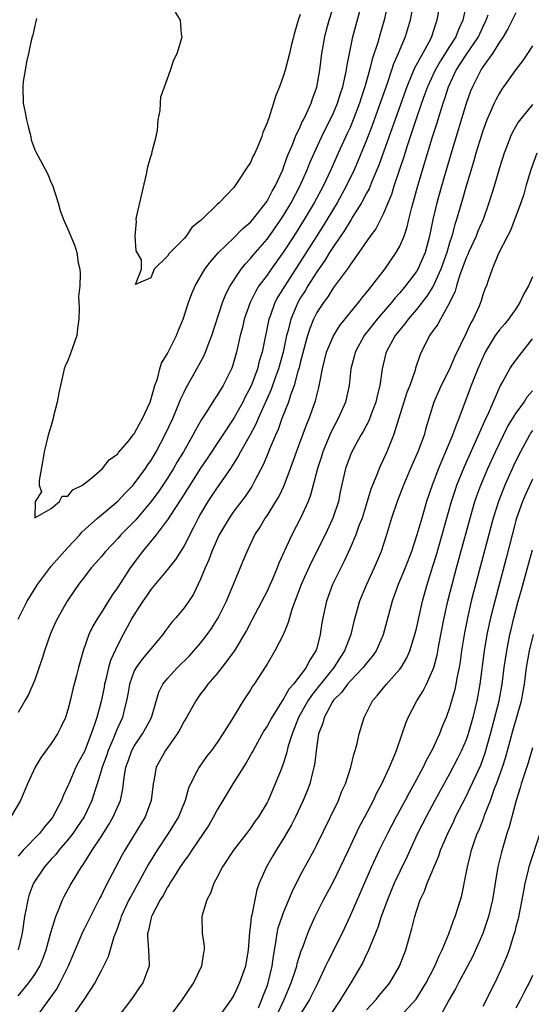
# Model space of a CAD drawing. Units: inches. Extents: x 2610000 to 2613000, y 1497000 to 1500000.
# Drawn here: x 2611445 to 2611507, y 1497860 to 1497979 of the extents above; entities that cross this region are included whole.
import ezdxf

# ---------------------------------------------------------------- set-up
doc = ezdxf.new("R2010")
doc.units = ezdxf.units.IN
doc.header["$MEASUREMENT"] = 0
doc.layers.add('LD26101497_2ft', color=93, linetype='Continuous')

msp = doc.modelspace()

# ---------------------------------------------------------------- linework, layer by layer
at = {"layer": 'LD26101497_2ft'}
for points, elevation in [([(2611489.81, 1497982.19), (2611489.11, 1497979), (2611488.62, 1497977.38), (2611488.34, 1497976.34), (2611487.67, 1497974.33), (2611487.35, 1497973), (2611486.79, 1497971), (2611486.33, 1497969.67), (2611486.13, 1497969), (2611485.37, 1497967), (2611485, 1497966.1), (2611484.66, 1497965.34), (2611483.57, 1497963), (2611482.67, 1497961), (2611481.75, 1497959), (2611480.69, 1497957), (2611479.49, 1497955), (2611478.23, 1497953), (2611477, 1497951.09), (2611475.48, 1497949), (2611475, 1497948.3), (2611474.03, 1497947), (2611473.64, 1497946.36), (2611472.95, 1497945), (2611472.26, 1497943), (2611472.03, 1497941.97), (2611471.78, 1497941), (2611471.33, 1497939), (2611471, 1497937.87), (2611470.79, 1497937.21), (2611470.7, 1497937), (2611469.71, 1497935), (2611469, 1497933.81), (2611468.67, 1497933.33), (2611467.6, 1497931.6), (2611467.12, 1497930.88), (2611466.38, 1497929.62), (2611466.07, 1497929), (2611464.92, 1497927), (2611464.19, 1497925.81), (2611463.73, 1497925), (2611463, 1497923.84), (2611461.87, 1497922.13), (2611461, 1497920.96), (2611459.19, 1497918.81), (2611457.4, 1497917), (2611457, 1497916.54), (2611455.53, 1497915), (2611455, 1497914.34), (2611454.38, 1497913.62), (2611453.81, 1497913), (2611453, 1497911.93), (2611452.27, 1497911), (2611451.74, 1497910.26), (2611450.91, 1497909), (2611449.77, 1497907), (2611449.52, 1497906.48), (2611448.88, 1497905), (2611448.19, 1497903), (2611447.92, 1497902.08), (2611447, 1497899.52), (2611446.24, 1497897.76), (2611445.83, 1497897), (2611445, 1497895.59)], 8874), ([(2611447.2, 1497979.2), (2611447.15, 1497978.85), (2611447, 1497978.39), (2611446.78, 1497977.22), (2611446.69, 1497977), (2611446.56, 1497976.56), (2611446.24, 1497975), (2611446.01, 1497974.01), (2611445.86, 1497973), (2611445.63, 1497971.63), (2611445.57, 1497971), (2611445.6, 1497969), (2611445.87, 1497967.87), (2611446.01, 1497967), (2611446.2, 1497966.2), (2611446.52, 1497965), (2611446.58, 1497964.58), (2611447, 1497963.41), (2611447.13, 1497963.13), (2611448.53, 1497960.53), (2611449, 1497959.43), (2611449.15, 1497959.15), (2611449.82, 1497957), (2611450.06, 1497956.06), (2611450.46, 1497955), (2611451, 1497953.82), (2611451.83, 1497951.83), (2611452.06, 1497951), (2611452.23, 1497949.77), (2611452.43, 1497949), (2611452.5, 1497948.5), (2611452.42, 1497947), (2611452.27, 1497945.73), (2611452.37, 1497944.37), (2611452.3, 1497943), (2611452.15, 1497941.85), (2611452.06, 1497941), (2611451.54, 1497939.54), (2611451.27, 1497938.73), (2611451, 1497938), (2611450.68, 1497937.32), (2611450.55, 1497937), (2611450.45, 1497936.45), (2611450.09, 1497935), (2611449.9, 1497934.1), (2611449.71, 1497933), (2611449.28, 1497931.28), (2611449.22, 1497931), (2611449, 1497930.17), (2611448.63, 1497929), (2611448.13, 1497927), (2611447.99, 1497926.01), (2611447.54, 1497923.54), (2611447.53, 1497923), (2611447.83, 1497922.17), (2611447.07, 1497921), (2611447.03, 1497919.03), (2611449, 1497920.15), (2611450, 1497921), (2611450.33, 1497921.67), (2611451, 1497921.64), (2611451.58, 1497922.42), (2611452.76, 1497923), (2611453.88, 1497923.88), (2611455.18, 1497925), (2611455.97, 1497926.03), (2611457, 1497926.75), (2611457.1, 1497926.9), (2611458.26, 1497928.26), (2611458.91, 1497929.09), (2611459, 1497929.17), (2611459.62, 1497930.38), (2611459.99, 1497931), (2611460.91, 1497933), (2611461, 1497933.27), (2611461.48, 1497935), (2611461.78, 1497935.78), (2611462.09, 1497937), (2611462.3, 1497937.7), (2611463, 1497938.84), (2611464.07, 1497941), (2611464.35, 1497941.65), (2611464.88, 1497943), (2611465.54, 1497945), (2611465.93, 1497946.07), (2611466.34, 1497947), (2611467.5, 1497949), (2611468.14, 1497949.86), (2611469.14, 1497951), (2611471, 1497952.79), (2611472.1, 1497953.9), (2611473, 1497954.68), (2611473.27, 1497955), (2611474.86, 1497957), (2611475, 1497957.21), (2611475.61, 1497958.39), (2611475.97, 1497959), (2611476.89, 1497961), (2611477, 1497961.28), (2611477.44, 1497962.56), (2611478.11, 1497964.11), (2611478.45, 1497965), (2611479, 1497966.16), (2611479.25, 1497966.75), (2611479.39, 1497967), (2611479.76, 1497967.76), (2611480.3, 1497969), (2611480.46, 1497969.54), (2611481, 1497970.94), (2611481.37, 1497973), (2611481.61, 1497975), (2611481.96, 1497977), (2611482.16, 1497977.84), (2611482.48, 1497979), (2611483.56, 1497982.44)], 8870), ([(2611492.62, 1497981), (2611492.25, 1497979), (2611491.66, 1497977), (2611491, 1497975.48), (2611490.81, 1497975), (2611490.25, 1497973.75), (2611490.01, 1497973), (2611489.51, 1497971.51), (2611487.67, 1497966.33), (2611487, 1497964.57), (2611485.96, 1497962.04), (2611485.5, 1497961), (2611484.55, 1497959), (2611483.45, 1497957), (2611481.76, 1497954.24), (2611479.44, 1497950.56), (2611477.14, 1497947), (2611476.32, 1497945.68), (2611475.95, 1497945), (2611475.36, 1497943.36), (2611475.21, 1497943), (2611474.4, 1497939), (2611474.07, 1497937.93), (2611473.84, 1497937), (2611473.16, 1497935.16), (2611473, 1497934.78), (2611472.38, 1497933.62), (2611472.08, 1497933), (2611471, 1497931.07), (2611467.79, 1497926.21), (2611466.98, 1497925.02), (2611465.68, 1497923), (2611464.66, 1497921.34), (2611463.38, 1497919.38), (2611463.09, 1497918.91), (2611461.65, 1497917), (2611460, 1497915), (2611458.49, 1497913), (2611457, 1497910.68), (2611456.3, 1497909.7), (2611455, 1497907.61), (2611454.59, 1497907), (2611454.01, 1497905.99), (2611453.54, 1497905), (2611452.85, 1497903), (2611452.27, 1497901), (2611452.03, 1497900.03), (2611451.59, 1497898.41), (2611451.28, 1497897), (2611451, 1497895.91), (2611450.71, 1497895), (2611450.17, 1497893.83), (2611449.75, 1497893), (2611449, 1497891.84), (2611447.78, 1497890.22), (2611447.04, 1497889), (2611446.12, 1497887), (2611445.27, 1497885), (2611444.14, 1497883)], 8876), ([(2611499.04, 1497981), (2611498.61, 1497979), (2611498.09, 1497977.91), (2611497.76, 1497977), (2611497, 1497975.85), (2611495.89, 1497974.11), (2611495.26, 1497973), (2611494.33, 1497971), (2611493.99, 1497970.01), (2611493.61, 1497969), (2611492.93, 1497967), (2611492.46, 1497965.54), (2611491.89, 1497963.89), (2611491.47, 1497962.53), (2611490.3, 1497959), (2611490, 1497958), (2611489, 1497955.64), (2611488.11, 1497953.89), (2611487.44, 1497953), (2611486.07, 1497951), (2611485, 1497949.55), (2611484.8, 1497949.2), (2611483, 1497946.8), (2611482.32, 1497945.68), (2611481.79, 1497945), (2611481, 1497943.8), (2611480.59, 1497943), (2611480.14, 1497941.86), (2611479.86, 1497941), (2611479, 1497937.73), (2611478.86, 1497937.14), (2611478.73, 1497936.73), (2611478.26, 1497935), (2611477.82, 1497933.82), (2611477.57, 1497933), (2611476.79, 1497931), (2611476.33, 1497929.67), (2611476.02, 1497929), (2611475.3, 1497927.3), (2611475.14, 1497926.86), (2611474.55, 1497925.45), (2611473.53, 1497923.53), (2611473.17, 1497922.83), (2611472.37, 1497921.63), (2611471, 1497919.83), (2611470.42, 1497919), (2611469.25, 1497917), (2611469, 1497916.47), (2611468.36, 1497915), (2611468, 1497914), (2611467.54, 1497913), (2611467, 1497911.64), (2611466.14, 1497909.86), (2611465.57, 1497909), (2611465, 1497908.2), (2611463.99, 1497907), (2611463.53, 1497906.47), (2611462.67, 1497905.33), (2611462.45, 1497905), (2611461, 1497903.27), (2611460.81, 1497903), (2611459.97, 1497902.03), (2611459.21, 1497901), (2611459, 1497900.6), (2611458.41, 1497899), (2611458.22, 1497897.78), (2611458.07, 1497897), (2611457.75, 1497895.75), (2611457.57, 1497895), (2611457, 1497893.76), (2611456.77, 1497893.23), (2611456.7, 1497893), (2611456.49, 1497892.49), (2611455.84, 1497891), (2611455.64, 1497890.36), (2611455.12, 1497889), (2611455, 1497888.56), (2611454.52, 1497887), (2611454.27, 1497886.27), (2611453.9, 1497885), (2611452.95, 1497883), (2611452.17, 1497881.83), (2611451.59, 1497881), (2611451, 1497880.24), (2611449.92, 1497879), (2611449.53, 1497878.47), (2611449, 1497877.91), (2611448.18, 1497877), (2611447, 1497875.25), (2611446.85, 1497875), (2611446.35, 1497873.65), (2611446.16, 1497873), (2611445.98, 1497871.98), (2611445.78, 1497871), (2611445.47, 1497869), (2611444.99, 1497867)], 8880), ([(2611495.82, 1497981), (2611495.48, 1497979), (2611495.34, 1497978.66), (2611494.83, 1497977), (2611494.65, 1497976.65), (2611492.77, 1497973.23), (2611492.46, 1497972.46), (2611491.83, 1497971), (2611488.46, 1497961.54), (2611487.67, 1497959.67), (2611487.29, 1497958.71), (2611487, 1497958.18), (2611486.38, 1497957), (2611485.34, 1497955.34), (2611485.09, 1497954.91), (2611485, 1497954.8), (2611484.33, 1497953.67), (2611483, 1497951.74), (2611482.53, 1497951), (2611481.96, 1497950.04), (2611481, 1497948.69), (2611479.93, 1497947), (2611479.59, 1497946.41), (2611479, 1497945.5), (2611478.71, 1497945), (2611478.51, 1497944.51), (2611477.85, 1497943), (2611477.49, 1497941.49), (2611477.35, 1497941), (2611476.94, 1497939), (2611476.38, 1497937), (2611476.02, 1497936.02), (2611475.5, 1497934.5), (2611473.94, 1497931), (2611473.67, 1497930.33), (2611472.97, 1497929.03), (2611471.82, 1497927), (2611471.54, 1497926.46), (2611470.59, 1497925), (2611469, 1497922.71), (2611467.87, 1497921), (2611467, 1497919.52), (2611466.71, 1497919), (2611466.14, 1497917.86), (2611465, 1497915.69), (2611463.96, 1497914.04), (2611463, 1497912.83), (2611461, 1497910.39), (2611460.44, 1497909.56), (2611460.03, 1497909), (2611459, 1497907.41), (2611458.76, 1497907), (2611458.15, 1497905.85), (2611457.68, 1497905), (2611457, 1497903.74), (2611456.13, 1497901.87), (2611455.9, 1497901), (2611455.58, 1497899.58), (2611455.42, 1497899), (2611455.36, 1497898.64), (2611455, 1497896.9), (2611454.48, 1497895), (2611454.26, 1497894.26), (2611453.82, 1497893), (2611453, 1497890.9), (2611452.32, 1497889.68), (2611451.97, 1497889), (2611451.1, 1497887), (2611451, 1497886.74), (2611450.44, 1497885.56), (2611450.23, 1497885), (2611449.2, 1497883), (2611449, 1497882.73), (2611448.18, 1497881.82), (2611447.58, 1497881), (2611445.62, 1497879), (2611445, 1497878.28)], 8878), ([(2611445, 1497906.85), (2611446.1, 1497909), (2611447.32, 1497911), (2611448.89, 1497913.11), (2611449, 1497913.22), (2611451, 1497915.48), (2611452.43, 1497917), (2611452.7, 1497917.3), (2611454.56, 1497919), (2611457, 1497921.07), (2611457.94, 1497922.06), (2611458.88, 1497923), (2611459, 1497923.13), (2611460.36, 1497925), (2611460.61, 1497925.39), (2611461, 1497925.93), (2611461.64, 1497927), (2611462.7, 1497929), (2611463.63, 1497931), (2611464.1, 1497932.1), (2611464.47, 1497933), (2611464.61, 1497933.39), (2611465, 1497934.2), (2611465.27, 1497934.73), (2611466.56, 1497937), (2611467.41, 1497938.59), (2611467.58, 1497939), (2611467.91, 1497939.91), (2611468.33, 1497941), (2611469.63, 1497945), (2611470.02, 1497945.98), (2611470.55, 1497947), (2611471.88, 1497949), (2611472.37, 1497949.63), (2611473, 1497950.28), (2611473.32, 1497950.68), (2611475, 1497952.62), (2611475.99, 1497954.01), (2611476.68, 1497955), (2611477, 1497955.48), (2611477.92, 1497957), (2611478.97, 1497959), (2611479.84, 1497961), (2611480.16, 1497961.84), (2611480.67, 1497963), (2611481.6, 1497965), (2611482.06, 1497965.94), (2611482.61, 1497967), (2611483, 1497967.83), (2611483.49, 1497969), (2611483.84, 1497970.16), (2611484.13, 1497971), (2611484.47, 1497972.47), (2611484.57, 1497973), (2611484.62, 1497973.38), (2611484.92, 1497975), (2611485.34, 1497977), (2611486.42, 1497981)], 8872), ([(2611505, 1497979.91), (2611504.03, 1497977.97), (2611503.44, 1497977), (2611503, 1497976.35), (2611502.16, 1497975), (2611501, 1497973.38), (2611500.86, 1497973.14), (2611500.75, 1497973), (2611499.75, 1497971), (2611499.54, 1497970.46), (2611499, 1497968.96), (2611497.29, 1497963.29), (2611496.03, 1497959), (2611495.46, 1497957), (2611494.98, 1497955), (2611494.58, 1497953), (2611494.05, 1497951), (2611493.16, 1497949), (2611493, 1497948.73), (2611491.69, 1497947), (2611491, 1497946.17), (2611490.44, 1497945.56), (2611490.01, 1497945), (2611488.28, 1497943), (2611486.69, 1497941), (2611485.61, 1497939), (2611485.5, 1497938.5), (2611485.11, 1497937), (2611484.89, 1497935), (2611484.45, 1497933), (2611483.58, 1497931), (2611482.68, 1497929.32), (2611481.72, 1497927), (2611481.55, 1497926.45), (2611481.08, 1497925), (2611480.24, 1497921.76), (2611479.94, 1497921), (2611479.04, 1497919), (2611477.98, 1497917), (2611476.43, 1497913.57), (2611476.23, 1497913), (2611475.65, 1497911.65), (2611475.25, 1497910.75), (2611475, 1497910.22), (2611473.22, 1497906.78), (2611473, 1497906.4), (2611472.52, 1497905.48), (2611471.03, 1497902.97), (2611469.57, 1497901), (2611469, 1497900.29), (2611467.87, 1497899), (2611467.51, 1497898.49), (2611467, 1497897.83), (2611466.4, 1497897), (2611465.29, 1497895), (2611465, 1497894.53), (2611464.48, 1497893.52), (2611464.17, 1497893), (2611462.75, 1497891), (2611461.64, 1497889), (2611461.36, 1497887.36), (2611461.27, 1497887), (2611461.04, 1497885), (2611460.31, 1497883), (2611457.86, 1497879), (2611457.55, 1497878.45), (2611455.48, 1497874.52), (2611455, 1497873.51), (2611454.82, 1497873.18), (2611453, 1497869.54), (2611452.81, 1497869.19), (2611451.03, 1497865), (2611450.04, 1497863), (2611449.66, 1497862.34), (2611448.83, 1497861.17), (2611447.24, 1497859)], 8884), ([(2611479, 1497979.69), (2611478.77, 1497979), (2611478.37, 1497977.63), (2611477.92, 1497975.92), (2611477.7, 1497975), (2611477.19, 1497973), (2611477, 1497972.34), (2611476.51, 1497971), (2611476.08, 1497969.92), (2611475.21, 1497967.21), (2611475.08, 1497966.92), (2611475, 1497966.63), (2611474.51, 1497965.49), (2611474.36, 1497965), (2611473.93, 1497963.93), (2611473.52, 1497963), (2611473.34, 1497962.66), (2611473, 1497961.85), (2611472.64, 1497961.36), (2611471.32, 1497959.32), (2611471, 1497958.87), (2611469.24, 1497957), (2611469, 1497956.79), (2611467.15, 1497955), (2611467.06, 1497954.93), (2611467, 1497954.86), (2611465.95, 1497954.05), (2611465.27, 1497953), (2611465, 1497952.7), (2611463.16, 1497950.84), (2611463, 1497950.56), (2611461.38, 1497949), (2611461, 1497947.97), (2611459.15, 1497947.15), (2611459.87, 1497949), (2611459.87, 1497950.13), (2611459.22, 1497951.22), (2611459.09, 1497953), (2611459.25, 1497954.75), (2611459.23, 1497955), (2611459.28, 1497955.28), (2611460.46, 1497960.46), (2611460.65, 1497961.35), (2611461, 1497962.58), (2611461.11, 1497962.89), (2611461.17, 1497963.17), (2611461.64, 1497965), (2611461.78, 1497965.78), (2611461.9, 1497967), (2611462.13, 1497968.13), (2611462.15, 1497969), (2611462.21, 1497969.79), (2611462.64, 1497971), (2611463.38, 1497973), (2611463.75, 1497974.25), (2611464.17, 1497975), (2611464.71, 1497976.71), (2611464.76, 1497977), (2611464.68, 1497977.32), (2611464.59, 1497979), (2611463.97, 1497979.97)], 8868), ([(2611445, 1497861.46), (2611446.28, 1497863), (2611447, 1497864.01), (2611447.6, 1497865), (2611448.01, 1497865.99), (2611448.39, 1497867), (2611448.93, 1497869.07), (2611449.53, 1497871), (2611449.96, 1497871.96), (2611450.36, 1497873), (2611450.57, 1497873.43), (2611451.26, 1497874.74), (2611452.06, 1497876.06), (2611452.65, 1497877), (2611452.81, 1497877.19), (2611453.94, 1497879), (2611455, 1497880.61), (2611455.93, 1497882.07), (2611456.47, 1497883), (2611457.33, 1497885), (2611457.62, 1497886.38), (2611457.77, 1497887.77), (2611457.99, 1497889), (2611458.26, 1497889.74), (2611458.71, 1497891), (2611459, 1497891.53), (2611459.99, 1497893), (2611460.36, 1497893.64), (2611461.06, 1497895), (2611461.96, 1497898.04), (2611462.45, 1497899), (2611463, 1497899.68), (2611464.22, 1497901), (2611465.62, 1497902.38), (2611466.19, 1497903), (2611467, 1497903.96), (2611467.79, 1497905), (2611468.29, 1497905.71), (2611469.13, 1497907), (2611470.12, 1497909), (2611471, 1497911.15), (2611472.14, 1497913.86), (2611472.6, 1497915), (2611473.53, 1497917), (2611474.12, 1497917.88), (2611474.79, 1497919), (2611475, 1497919.3), (2611476.08, 1497921), (2611476.42, 1497921.58), (2611477.07, 1497922.93), (2611477.83, 1497925), (2611478.54, 1497927), (2611479.75, 1497930.25), (2611480.08, 1497931), (2611480.85, 1497933.15), (2611481, 1497933.79), (2611481.25, 1497934.75), (2611481.35, 1497935.35), (2611481.68, 1497937), (2611482.18, 1497939), (2611483, 1497940.97), (2611483.77, 1497942.23), (2611486.04, 1497945), (2611486.45, 1497945.55), (2611487, 1497946.19), (2611487.34, 1497946.66), (2611487.65, 1497947), (2611489.18, 1497949), (2611490.56, 1497951), (2611491, 1497951.79), (2611491.51, 1497953), (2611491.9, 1497954.1), (2611492.1, 1497955), (2611492.46, 1497956.46), (2611493.23, 1497959.23), (2611494.95, 1497964.95), (2611495.46, 1497966.54), (2611495.85, 1497967.85), (2611496.22, 1497969), (2611496.43, 1497969.57), (2611496.88, 1497971), (2611497.81, 1497973), (2611499, 1497974.85), (2611500.47, 1497977), (2611501, 1497978.18), (2611501.4, 1497979), (2611501.66, 1497979.66)], 8882), ([(2611507, 1497975.93), (2611506.4, 1497975), (2611505.84, 1497974.16), (2611505, 1497973.09), (2611503.3, 1497970.7), (2611503, 1497970.22), (2611502.57, 1497969.43), (2611502.37, 1497969), (2611501.89, 1497967.89), (2611501.48, 1497967), (2611501, 1497965.7), (2611500.83, 1497965.17), (2611500.18, 1497963), (2611499.92, 1497962.08), (2611499, 1497959.03), (2611498.56, 1497957.44), (2611497.84, 1497955), (2611497.62, 1497954.38), (2611497.26, 1497953), (2611497, 1497952.18), (2611496.67, 1497951), (2611495.96, 1497949), (2611495.02, 1497946.98), (2611494.25, 1497945.75), (2611493, 1497944.17), (2611492, 1497943), (2611491.59, 1497942.41), (2611491, 1497941.71), (2611490.69, 1497941.31), (2611490.43, 1497941), (2611489.34, 1497939), (2611489.27, 1497938.73), (2611488.88, 1497937), (2611488.61, 1497935), (2611488.26, 1497933.74), (2611488.1, 1497933), (2611487.53, 1497931.53), (2611487.25, 1497930.75), (2611486.57, 1497929.43), (2611486.29, 1497929), (2611485.2, 1497927), (2611485, 1497926.52), (2611484.47, 1497925), (2611483.83, 1497922.17), (2611483.6, 1497921), (2611482.95, 1497919), (2611481.99, 1497917), (2611480.32, 1497913.68), (2611479.1, 1497911), (2611477.98, 1497907.98), (2611477.69, 1497907), (2611477.56, 1497906.44), (2611476.97, 1497905.03), (2611475.96, 1497903), (2611475, 1497901.42), (2611474.85, 1497901.15), (2611473.45, 1497899), (2611473.26, 1497898.74), (2611473, 1497898.32), (2611472.11, 1497897), (2611470.93, 1497895), (2611469.69, 1497893), (2611469, 1497891.96), (2611468.29, 1497891), (2611467.72, 1497890.28), (2611466.81, 1497889), (2611466.64, 1497888.64), (2611465.78, 1497887), (2611465.53, 1497886.47), (2611465.13, 1497885), (2611464.32, 1497883), (2611463.1, 1497881), (2611461.74, 1497879), (2611460.7, 1497877.3), (2611459.46, 1497875), (2611458.58, 1497873.42), (2611458.36, 1497873), (2611457.42, 1497871), (2611457.33, 1497870.67), (2611456.81, 1497869.19), (2611456.55, 1497868.55), (2611455.86, 1497866.14), (2611455.31, 1497865), (2611455, 1497864.45), (2611454.25, 1497863), (2611452.95, 1497861.05), (2611451.33, 1497858.67)], 8886), ([(2611507, 1497968.87), (2611505.28, 1497966.72), (2611504.55, 1497965.45), (2611504.34, 1497965), (2611503.94, 1497963.93), (2611503.56, 1497963), (2611503, 1497961.24), (2611502.36, 1497959), (2611501.75, 1497957), (2611501.03, 1497955), (2611500.42, 1497953.58), (2611500.2, 1497953), (2611499.29, 1497951), (2611499.21, 1497950.79), (2611499, 1497950.36), (2611498.19, 1497948.19), (2611497.82, 1497947), (2611497.66, 1497946.34), (2611497, 1497944.95), (2611495.92, 1497943), (2611495.6, 1497942.4), (2611494.6, 1497941), (2611494.16, 1497940.16), (2611493.58, 1497939), (2611493.4, 1497938.6), (2611492.91, 1497937.09), (2611492.84, 1497936.84), (2611492.19, 1497935), (2611491.85, 1497934.15), (2611491.47, 1497933), (2611490.26, 1497929), (2611489.44, 1497927), (2611489, 1497926.02), (2611488.66, 1497925.34), (2611488.52, 1497925), (2611488.24, 1497924.24), (2611487.72, 1497923), (2611487.52, 1497922.48), (2611487.08, 1497921), (2611486.45, 1497919), (2611486.08, 1497918.08), (2611485.7, 1497917), (2611485, 1497915.39), (2611484.25, 1497913.75), (2611482.91, 1497911), (2611482.17, 1497909), (2611481.74, 1497907), (2611481.62, 1497906.38), (2611481.42, 1497905), (2611481, 1497903.35), (2611480.9, 1497903), (2611480.13, 1497901.87), (2611479.7, 1497901), (2611478.18, 1497899), (2611477.62, 1497898.38), (2611477, 1497897.25), (2611476.89, 1497897.11), (2611476.56, 1497896.56), (2611475.56, 1497895), (2611475, 1497893.95), (2611474.62, 1497893.38), (2611473.31, 1497891), (2611473.21, 1497890.79), (2611472.48, 1497889.52), (2611470.88, 1497887), (2611469.67, 1497885), (2611469, 1497883.87), (2611468.54, 1497883), (2611467.98, 1497882.02), (2611467.32, 1497881), (2611465.94, 1497879), (2611465.58, 1497878.42), (2611465, 1497877.67), (2611464.55, 1497877), (2611463.76, 1497875.76), (2611463.29, 1497875), (2611463.2, 1497874.8), (2611463, 1497874.53), (2611462.47, 1497873.53), (2611462.14, 1497873), (2611461.16, 1497871.16), (2611461.08, 1497871), (2611461, 1497870.67), (2611460.71, 1497869.3), (2611460.61, 1497869), (2611460.58, 1497868.58), (2611460.72, 1497867), (2611460.8, 1497865.2), (2611460.78, 1497865), (2611460.62, 1497864.62), (2611460.02, 1497863), (2611459.61, 1497862.39), (2611458.78, 1497861.22), (2611457, 1497858.87)], 8888), ([(2611507.5, 1497963), (2611506.8, 1497961), (2611506.2, 1497959), (2611505.94, 1497958.06), (2611505.58, 1497957), (2611504.34, 1497953.66), (2611503.97, 1497953), (2611502.89, 1497950.89), (2611502.15, 1497949), (2611501.64, 1497947.64), (2611501.43, 1497947), (2611501.29, 1497946.71), (2611501, 1497945.9), (2611500.8, 1497945.2), (2611500.55, 1497944.55), (2611499.85, 1497943), (2611499.53, 1497942.47), (2611499, 1497941.28), (2611497.6, 1497938.4), (2611497, 1497936.97), (2611495.98, 1497935), (2611495.1, 1497933), (2611494.15, 1497929.85), (2611493.92, 1497929), (2611493.17, 1497927), (2611492.29, 1497925), (2611491.43, 1497923), (2611490.67, 1497921), (2611490.01, 1497919), (2611489.41, 1497917), (2611488.75, 1497915), (2611487.9, 1497913), (2611486.98, 1497911), (2611486.14, 1497909), (2611485.46, 1497906.54), (2611485.08, 1497905), (2611484.33, 1497903), (2611483.8, 1497902.2), (2611483.07, 1497901), (2611481.46, 1497899), (2611481.26, 1497898.74), (2611480.35, 1497897.65), (2611479.93, 1497897), (2611478.81, 1497895), (2611478.02, 1497893), (2611477.56, 1497891.56), (2611477.36, 1497890.64), (2611476.86, 1497889.14), (2611476.65, 1497888.65), (2611475.99, 1497887), (2611475.68, 1497886.32), (2611475.13, 1497885), (2611475, 1497884.75), (2611473.96, 1497883), (2611473.54, 1497882.46), (2611473, 1497881.64), (2611472.52, 1497881), (2611470.97, 1497879), (2611469.64, 1497877), (2611469, 1497875.74), (2611468.59, 1497875), (2611468.2, 1497873.8), (2611467.73, 1497873), (2611467.17, 1497871.17), (2611467.14, 1497871), (2611467.18, 1497869), (2611467.41, 1497867.41), (2611467.41, 1497867), (2611467.33, 1497866.67), (2611467.11, 1497865), (2611466.15, 1497863), (2611465.67, 1497862.33), (2611464.79, 1497861), (2611463.28, 1497859)], 8890), ([(2611507, 1497948.09), (2611506.51, 1497947), (2611505.96, 1497946.04), (2611505.48, 1497945), (2611505, 1497944.23), (2611504.12, 1497943), (2611503.62, 1497942.38), (2611503, 1497941.69), (2611502.51, 1497941), (2611501.3, 1497939), (2611501, 1497938.38), (2611500.41, 1497937), (2611500.01, 1497936.01), (2611499.62, 1497935), (2611498.12, 1497931), (2611497.78, 1497930.22), (2611497.37, 1497929), (2611496.52, 1497927), (2611496.05, 1497925.95), (2611495.67, 1497925), (2611494.91, 1497923), (2611494.23, 1497921), (2611493.64, 1497919), (2611493.07, 1497917), (2611492.4, 1497915), (2611491.65, 1497913), (2611490.82, 1497911), (2611490.09, 1497909), (2611489, 1497904.93), (2611488.15, 1497903), (2611487.68, 1497902.32), (2611487, 1497901.54), (2611486.59, 1497901), (2611485, 1497899.37), (2611484.68, 1497899), (2611483.99, 1497898.01), (2611483, 1497897.06), (2611482.89, 1497896.89), (2611481.87, 1497895), (2611481.71, 1497894.29), (2611481.21, 1497893), (2611481, 1497891.62), (2611480.71, 1497889.29), (2611480.65, 1497889), (2611480.51, 1497888.51), (2611480.14, 1497887), (2611479.84, 1497886.16), (2611479.37, 1497885), (2611478.44, 1497883), (2611477.96, 1497882.04), (2611477, 1497880.41), (2611476.09, 1497879), (2611475.7, 1497878.3), (2611474.93, 1497877), (2611474.07, 1497875), (2611473.79, 1497874.21), (2611473.52, 1497873), (2611473.16, 1497871.16), (2611473.09, 1497870.91), (2611473, 1497870.05), (2611472.87, 1497869.13), (2611472.73, 1497867), (2611472.42, 1497865), (2611471.7, 1497863), (2611471, 1497861.51), (2611470.66, 1497861), (2611469.14, 1497858.86)], 8892), ([(2611473.98, 1497859.98), (2611474.39, 1497861), (2611474.54, 1497861.46), (2611475, 1497862.62), (2611475.13, 1497863), (2611475.62, 1497865), (2611475.77, 1497866.23), (2611476.11, 1497868.11), (2611476.21, 1497869), (2611476.35, 1497869.65), (2611476.82, 1497871), (2611477, 1497871.49), (2611477.63, 1497873), (2611478.01, 1497873.99), (2611479, 1497875.93), (2611480.67, 1497879), (2611481, 1497879.64), (2611482.64, 1497883), (2611483.6, 1497885), (2611483.99, 1497886.01), (2611484.44, 1497887), (2611485.1, 1497889), (2611485.47, 1497890.53), (2611485.63, 1497891), (2611485.87, 1497891.87), (2611486.12, 1497893), (2611486.72, 1497895), (2611487.7, 1497897), (2611488.31, 1497897.69), (2611489.38, 1497899), (2611491, 1497900.79), (2611491.15, 1497901), (2611491.84, 1497902.16), (2611492.2, 1497903), (2611492.83, 1497905), (2611493, 1497905.71), (2611493.73, 1497909), (2611494.01, 1497910.01), (2611494.3, 1497911), (2611495, 1497913.22), (2611495.41, 1497914.59), (2611497.24, 1497921), (2611497.66, 1497922.34), (2611497.89, 1497923), (2611498.78, 1497925.22), (2611500.48, 1497929), (2611500.63, 1497929.37), (2611501.25, 1497930.75), (2611501.72, 1497931.72), (2611503.09, 1497934.91), (2611503.39, 1497935.39), (2611504.28, 1497937), (2611504.56, 1497937.44), (2611505.41, 1497938.59), (2611507, 1497940.6)], 8894), ([(2611476.16, 1497859), (2611477.07, 1497861), (2611477.92, 1497863), (2611478.4, 1497864.4), (2611478.58, 1497865), (2611478.65, 1497865.35), (2611479.12, 1497866.88), (2611479.3, 1497867.3), (2611479.93, 1497869), (2611480.25, 1497869.75), (2611480.82, 1497871), (2611481.79, 1497873), (2611483, 1497875.23), (2611483.87, 1497877), (2611484.8, 1497879), (2611486.16, 1497881.84), (2611486.79, 1497883), (2611487.82, 1497885), (2611488.19, 1497885.81), (2611488.84, 1497887), (2611489.77, 1497889), (2611490.34, 1497890.34), (2611490.59, 1497891), (2611491.28, 1497893), (2611491.71, 1497894.29), (2611492, 1497895), (2611493.05, 1497897), (2611493.82, 1497898.18), (2611494.22, 1497899), (2611495, 1497900.71), (2611495.1, 1497901), (2611495.5, 1497902.5), (2611495.71, 1497903.71), (2611496.36, 1497907), (2611496.8, 1497909), (2611497.3, 1497911), (2611497.83, 1497913), (2611499.48, 1497919), (2611500.06, 1497921), (2611500.3, 1497921.7), (2611500.77, 1497923), (2611501.62, 1497925), (2611502.53, 1497927), (2611503, 1497927.99), (2611504, 1497930), (2611505, 1497931.6), (2611505.99, 1497933), (2611506.37, 1497933.63), (2611507, 1497934.35)], 8896), ([(2611507, 1497929.55), (2611506.77, 1497929.23), (2611506.64, 1497929), (2611505.53, 1497927), (2611505.35, 1497926.65), (2611504.7, 1497925.3), (2611503.67, 1497923), (2611502.89, 1497921), (2611502.27, 1497919), (2611499.9, 1497910.1), (2611499.62, 1497909), (2611499.16, 1497907), (2611498.8, 1497905.2), (2611498.43, 1497903), (2611498.27, 1497901.73), (2611498.14, 1497901), (2611497.91, 1497899.91), (2611497.77, 1497899), (2611497.64, 1497898.36), (2611497, 1497896.14), (2611496.58, 1497895), (2611496.11, 1497893.89), (2611495.78, 1497893), (2611494.88, 1497891), (2611494.19, 1497889.81), (2611493.83, 1497889), (2611492.75, 1497887), (2611492.11, 1497885.89), (2611491.65, 1497885), (2611490.56, 1497883), (2611489.52, 1497881), (2611488.52, 1497879), (2611487.59, 1497877), (2611485, 1497871.08), (2611484.04, 1497869), (2611482.35, 1497865.65), (2611482.06, 1497865), (2611481.11, 1497863), (2611480.11, 1497861), (2611479, 1497859.19)], 8898), ([(2611507, 1497923.71), (2611506.15, 1497921.85), (2611505.79, 1497921), (2611505.08, 1497919), (2611505, 1497918.73), (2611504.54, 1497917), (2611503.81, 1497914.19), (2611502.44, 1497909), (2611501.94, 1497907), (2611501.5, 1497905), (2611501.15, 1497903), (2611500.65, 1497899), (2611500.29, 1497897), (2611499.81, 1497895), (2611499.25, 1497893), (2611499, 1497892.31), (2611498.44, 1497891), (2611497.96, 1497890.04), (2611497, 1497888.2), (2611495.24, 1497885), (2611494.16, 1497883), (2611493.15, 1497881), (2611491.84, 1497878.16), (2611491, 1497876.44), (2611490.33, 1497875), (2611489.51, 1497873), (2611488.77, 1497871), (2611488.34, 1497869.66), (2611487.41, 1497867.41), (2611487.19, 1497866.81), (2611487, 1497866.45), (2611486.53, 1497865.47), (2611485.09, 1497863), (2611484.28, 1497861.72), (2611483.86, 1497861), (2611481, 1497856.7)], 8900), ([(2611487, 1497859.77), (2611488.17, 1497861), (2611488.53, 1497861.47), (2611489.45, 1497862.55), (2611489.81, 1497863), (2611490.97, 1497865), (2611491.73, 1497867), (2611492.45, 1497869.55), (2611492.8, 1497871), (2611493, 1497871.65), (2611493.46, 1497873), (2611493.96, 1497874.04), (2611494.3, 1497875), (2611495.7, 1497878.3), (2611495.92, 1497879), (2611496.77, 1497881), (2611497.5, 1497882.5), (2611497.73, 1497883), (2611499, 1497885.46), (2611499.5, 1497886.5), (2611500.75, 1497889.25), (2611501.28, 1497890.72), (2611501.93, 1497893), (2611502.96, 1497897), (2611503.33, 1497899), (2611503.59, 1497901), (2611503.88, 1497903), (2611504.27, 1497905), (2611504.41, 1497905.59), (2611504.75, 1497907), (2611505.28, 1497909), (2611505.65, 1497910.35), (2611506.41, 1497913), (2611507, 1497915.17)], 8902), ([(2611491.06, 1497858.94), (2611492.96, 1497861.04), (2611494.17, 1497863), (2611495.22, 1497865), (2611495.73, 1497866.27), (2611496.11, 1497867), (2611496.91, 1497868.91), (2611497.47, 1497870.53), (2611497.68, 1497871), (2611498.31, 1497873), (2611498.46, 1497873.54), (2611499, 1497876.18), (2611499.14, 1497877), (2611499.53, 1497878.47), (2611499.65, 1497879), (2611499.97, 1497879.97), (2611500.34, 1497881), (2611500.55, 1497881.45), (2611501.11, 1497882.89), (2611501.22, 1497883.22), (2611501.92, 1497885), (2611502.43, 1497886.43), (2611502.66, 1497887), (2611503.37, 1497889), (2611503.76, 1497890.24), (2611504.61, 1497893.39), (2611505.65, 1497897), (2611505.87, 1497898.13), (2611506.02, 1497899), (2611506.29, 1497901), (2611506.63, 1497903), (2611507.1, 1497905)], 8904), ([(2611507, 1497891.34), (2611506.49, 1497889.51), (2611505.94, 1497887.94), (2611505.63, 1497887), (2611505.51, 1497886.49), (2611505.03, 1497885), (2611504.2, 1497881.8), (2611503.92, 1497881), (2611503.24, 1497878.76), (2611502.82, 1497877), (2611502.49, 1497875), (2611502.19, 1497873), (2611501.71, 1497871), (2611501, 1497868.97), (2611499.79, 1497866.21), (2611499.17, 1497865), (2611498.09, 1497863), (2611497.73, 1497862.27), (2611496.92, 1497860.92), (2611495.57, 1497858.43)], 8906), ([(2611507.86, 1497881), (2611506.55, 1497877), (2611506.42, 1497876.42), (2611506.06, 1497875), (2611505.89, 1497874.11), (2611505.72, 1497873), (2611505.27, 1497870.73), (2611505, 1497869.74), (2611504.85, 1497869.15), (2611504.7, 1497868.7), (2611504.19, 1497867), (2611503.87, 1497866.13), (2611503.39, 1497865), (2611502.45, 1497863), (2611501, 1497860.16)], 8908), ([(2611507, 1497863.88), (2611506.58, 1497863), (2611506.02, 1497861.98), (2611505.56, 1497861), (2611505, 1497859.94)], 8910)]:
    msp.add_lwpolyline(points, dxfattribs=dict(at, elevation=elevation))

doc.saveas('drawing.dxf')
